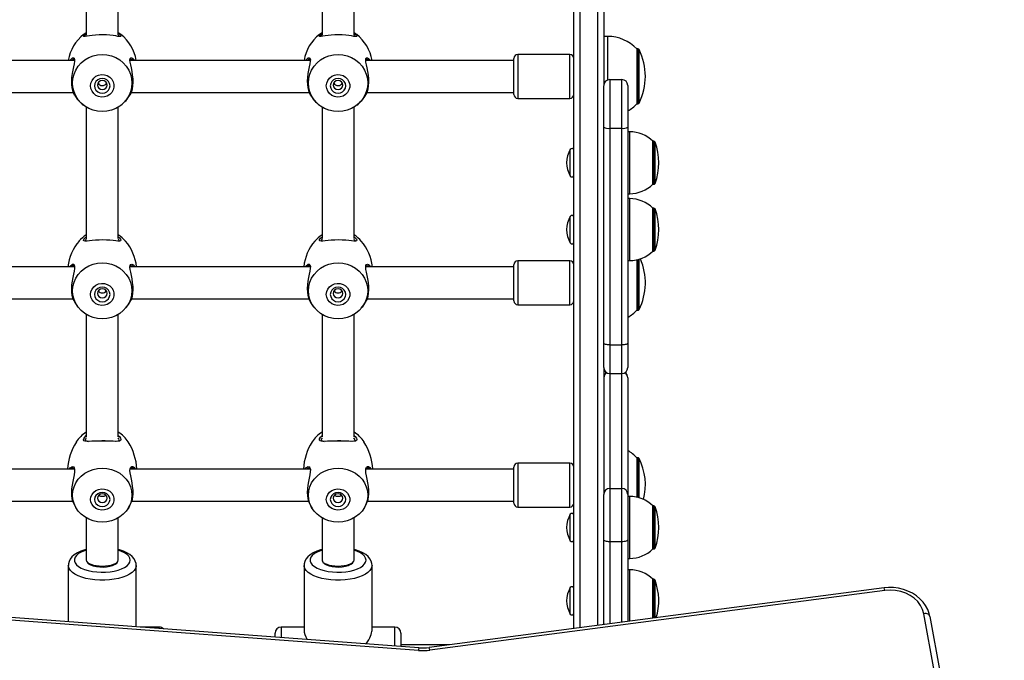
# Model space of a CAD drawing. Units: millimetres. Extents: x -3083 to 3440, y -4052 to 4330.
# Drawn here: x 1345 to 1837, y 750 to 1070 of the extents above; entities that cross this region are included whole.
import ezdxf

# ---------------------------------------------------------------- set-up
doc = ezdxf.new("R2010")
doc.units = ezdxf.units.MM

msp = doc.modelspace()

# ---------------------------------------------------------------- linework, layer by layer
at = {"color": 8, "linetype": 'Continuous', "lineweight": 25}
for p, q in [((1634.05, 767.33), (1634.05, 1946.72)), ((1625.05, 1945.59), (1625.05, 766.15)), ((1639.05, 1040.31), (1639.05, 1062.08)), ((1654.18, 1028.38), (1654.18, 1055.78)), ((1654.72, 1028.71), (1654.72, 1055.44)), ((1594.05, 1053.08), (1594.05, 1031.08)), ((1620.05, 1031.08), (1620.05, 1053.08)), ((1650.05, 996.11), (1650.05, 1014.36)), ((1620.28, 992.23), (1620.28, 1005.5)), ((1662.13, 996.95), (1662.13, 1009.61)), ((1662.7, 997.02), (1662.7, 1009.22)), ((1650.05, 983.36), (1650.05, 996.11)), ((1662.13, 988.11), (1662.13, 996.95)), ((1662.7, 988.51), (1662.7, 997.02)), ((1650.05, 962.63), (1650.05, 980.89)), ((1662.13, 963.48), (1662.13, 976.14)), ((1662.7, 963.55), (1662.7, 975.75)), ((1620.28, 958.75), (1620.28, 972.03)), ((1650.05, 949.89), (1650.05, 962.63)), ((1662.13, 954.64), (1662.13, 963.48)), ((1662.7, 955.03), (1662.7, 963.55)), ((1594.05, 949.78), (1594.05, 927.78)), ((1620.05, 927.78), (1620.05, 949.78)), ((1654.18, 925.08), (1654.18, 950.42)), ((1654.72, 925.41), (1654.72, 950.57)), ((1640.05, 907.73), (1640.05, 893.39)), ((1646.05, 893.39), (1646.05, 907.73)), ((1640.05, 893.39), (1640.05, 835.91)), ((1646.05, 835.91), (1646.05, 893.39)), ((1594.05, 848.55), (1594.05, 826.55)), ((1620.05, 826.55), (1620.05, 848.55)), ((1654.18, 831.33), (1654.18, 851.25)), ((1654.72, 831.17), (1654.72, 850.92)), ((1650.05, 813.6), (1650.05, 831.86)), ((1620.28, 809.72), (1620.28, 823)), ((1662.13, 814.45), (1662.13, 827.11)), ((1662.7, 814.52), (1662.7, 826.72)), ((1650.05, 800.86), (1650.05, 813.6)), ((1662.13, 805.61), (1662.13, 814.45)), ((1662.7, 806), (1662.7, 814.52)), ((1640.05, 809.2), (1640.05, 768.12)), ((1646.05, 768.9), (1646.05, 809.2)), ((1650.05, 776.9), (1650.05, 795.16)), ((1662.13, 777.74), (1662.13, 790.41)), ((1662.7, 777.81), (1662.7, 790.01)), ((1620.28, 773.02), (1620.28, 786.29)), ((1650.05, 769.43), (1650.05, 776.9)), ((1662.13, 771.01), (1662.13, 777.74)), ((1662.7, 771.08), (1662.7, 777.81)), ((1414.55, 765.8), (1414.55, 766.51)), ((1475.55, 766.51), (1475.55, 761.25)), ((1532.55, 764.84), (1532.55, 766.51)), ((1532.55, 757.01), (1532.55, 764.84))]:
    msp.add_line(p, q, dxfattribs=at)
at = {"color": 7, "linetype": 'Continuous', "lineweight": 25}
for p, q in [((1622.05, 765.76), (1622.05, 1945.22)), ((1378.05, 1132.16), (1378.05, 1062.86)), ((1394.05, 1062.86), (1394.05, 1132.17)), ((1496.05, 1132.16), (1496.05, 1062.86)), ((1512.05, 1062.86), (1512.05, 1132.17)), ((1637.05, 1103.48), (1637.05, 1037.48)), ((1378.05, 1062.63), (1377.65, 1062.18)), ((1496.05, 1062.63), (1495.65, 1062.18)), ((1639.05, 1062.08), (1637.05, 1062.08)), ((1654.18, 1055.78), (1653.56, 1055.78)), ((1653.75, 1028.58), (1653.75, 1055.58)), ((1372.16, 1050.08), (1281.92, 1050.08)), ((1490.16, 1050.08), (1399.92, 1050.08)), ((1592.05, 1050.08), (1517.92, 1050.08)), ((1592.05, 1033.08), (1592.05, 1051.08)), ((1620.05, 1053.08), (1594.05, 1053.08)), ((1640.05, 1040.48), (1640.05, 1016.07)), ((1640.05, 1040.48), (1646.05, 1040.48)), ((1646.05, 1016.07), (1646.05, 1040.48)), ((1637.05, 1016.73), (1637.05, 1037.37)), ((1649.05, 1037.48), (1649.05, 1016.73)), ((1282.59, 1034.08), (1371.5, 1034.08)), ((1400.59, 1034.08), (1489.5, 1034.08)), ((1518.59, 1034.08), (1592.05, 1034.08)), ((1594.05, 1031.08), (1620.05, 1031.08)), ((1378.05, 1026.73), (1378.05, 960.96)), ((1394.05, 960.96), (1394.05, 1026.73)), ((1496.05, 1026.73), (1496.05, 960.96)), ((1512.05, 960.96), (1512.05, 1026.73)), ((1653.56, 1028.38), (1654.18, 1028.38)), ((1637.05, 908.58), (1637.05, 1016.73)), ((1646.05, 1016.07), (1640.05, 1016.07)), ((1640.05, 1016.07), (1640.05, 907.73)), ((1646.05, 907.73), (1646.05, 1016.07)), ((1649.05, 1016.73), (1649.05, 908.58)), ((1650.05, 1014.36), (1649.05, 1014.36)), ((1662.13, 1009.61), (1661.55, 1009.61)), ((1661.55, 996.95), (1661.55, 1009.61)), ((1661.55, 988.11), (1661.55, 996.95)), ((1661.55, 988.11), (1662.13, 988.11)), ((1649.05, 983.36), (1650.05, 983.36)), ((1650.05, 980.89), (1649.05, 980.89)), ((1662.13, 976.14), (1661.55, 976.14)), ((1661.55, 963.48), (1661.55, 976.14)), ((1661.55, 954.64), (1661.55, 963.48)), ((1661.55, 954.64), (1662.13, 954.64)), ((1372.17, 946.78), (1281.92, 946.78)), ((1490.17, 946.78), (1399.92, 946.78)), ((1592.05, 946.78), (1517.92, 946.78)), ((1592.05, 929.78), (1592.05, 947.78)), ((1620.05, 949.78), (1594.05, 949.78)), ((1649.05, 949.89), (1650.05, 949.89)), ((1653.75, 925.28), (1653.75, 950.31)), ((1282.71, 930.78), (1371.39, 930.78)), ((1371.54, 930.38), (1371.75, 929.96)), ((1400.71, 930.78), (1489.39, 930.78)), ((1489.54, 930.38), (1489.75, 929.96)), ((1518.71, 930.78), (1592.05, 930.78)), ((1594.05, 927.78), (1620.05, 927.78)), ((1378.05, 922.94), (1378.05, 861.67)), ((1394.05, 861.67), (1394.05, 922.94)), ((1496.05, 922.94), (1496.05, 861.67)), ((1512.05, 861.67), (1512.05, 922.94)), ((1653.56, 925.08), (1654.18, 925.08)), ((1637.05, 896.39), (1637.05, 908.58)), ((1640.05, 907.73), (1646.05, 907.73)), ((1649.05, 908.58), (1649.05, 896.39)), ((1637.05, 896.39), (1637.05, 832.92)), ((1640.05, 893.39), (1646.05, 893.39)), ((1649.05, 891.27), (1649.05, 891.19)), ((1649.05, 891.19), (1649.05, 832.92)), ((1620.05, 848.55), (1594.05, 848.55)), ((1654.18, 851.25), (1653.56, 851.25)), ((1653.75, 831.43), (1653.75, 851.05)), ((1372.13, 845.55), (1282, 845.55)), ((1490.13, 845.55), (1400, 845.55)), ((1592.05, 845.55), (1518, 845.55)), ((1592.05, 828.55), (1592.05, 846.55)), ((1637.05, 810.22), (1637.05, 832.9)), ((1640.05, 835.91), (1640.05, 809.2)), ((1640.05, 835.91), (1646.05, 835.91)), ((1646.05, 809.2), (1646.05, 835.91)), ((1649.05, 832.92), (1649.05, 810.22)), ((1282.86, 829.55), (1371.23, 829.55)), ((1400.86, 829.55), (1489.23, 829.55)), ((1518.86, 829.55), (1592.05, 829.55)), ((1650.05, 831.86), (1649.05, 831.86)), ((1594.05, 826.55), (1620.05, 826.55)), ((1662.13, 827.11), (1661.55, 827.11)), ((1661.55, 814.45), (1661.55, 827.11)), ((1378.05, 821.15), (1378.05, 800.09)), ((1394.05, 800.09), (1394.05, 821.15)), ((1496.05, 821.15), (1496.05, 800.09)), ((1512.05, 800.09), (1512.05, 821.15)), ((1661.55, 805.61), (1661.55, 814.45)), ((1637.05, 767.72), (1637.05, 810.22)), ((1646.05, 809.2), (1640.05, 809.2)), ((1649.05, 810.22), (1649.05, 769.29)), ((1661.55, 805.61), (1662.13, 805.61)), ((1649.05, 800.86), (1650.05, 800.86)), ((1369.05, 797.32), (1369.05, 769.19)), ((1403.05, 766.65), (1403.05, 797.32)), ((1487.05, 797.32), (1487.05, 764.84)), ((1521.05, 764.84), (1521.05, 797.32)), ((1650.05, 795.16), (1649.05, 795.16)), ((1544.5, 756.12), (1109.5, 788.51)), ((1662.13, 790.41), (1661.55, 790.41)), ((1661.55, 777.74), (1661.55, 790.41)), ((1544.28, 754.85), (1109.27, 787.24)), ((1777.32, 786.11), (1549.61, 756.26)), ((1777.71, 784.85), (1550, 755.01)), ((1661.55, 770.93), (1661.55, 777.74)), ((1800.17, 771.87), (1800.15, 772.05)), ((1414.55, 766.51), (1404.97, 766.51)), ((1487.05, 766.51), (1475.55, 766.51)), ((1532.55, 766.51), (1521.05, 766.51)), ((1472.55, 761.48), (1472.55, 763.51)), ((1535.55, 763.51), (1535.55, 762.14)), ((1535.55, 762.14), (1535.55, 756.79)), ((1559.67, 757.58), (1535.55, 757.58))]:
    msp.add_line(p, q, dxfattribs=at)
at = {"color": 7, "linetype": 'Continuous', "lineweight": 25, "flags": 128}
for points in [[(1376.69, 1063.1), (1377.31, 1063.55), (1378.05, 1064.04)], [(1378.44, 1062.15), (1377.55, 1062), (1376.95, 1061.96), (1376.69, 1062.09), (1376.79, 1062.42), (1377.25, 1062.94), (1378.05, 1063.57)], [(1394.05, 1063.56), (1394.65, 1063.11), (1395.21, 1062.55), (1395.42, 1062.16), (1395.25, 1061.98), (1394.74, 1061.98), (1393.92, 1062.1), (1392.82, 1062.3), (1391.47, 1062.52), (1389.91, 1062.72), (1388.16, 1062.87), (1386.31, 1062.94), (1384.44, 1062.9), (1382.65, 1062.77), (1381.02, 1062.58), (1379.61, 1062.36), (1378.44, 1062.15), (1378.44, 1062.15)], [(1394.05, 1064.04), (1394.78, 1063.55), (1395.4, 1063.1)], [(1394.54, 1061.95), (1394.55, 1061.95), (1394.36, 1062.3), (1394.05, 1062.61)], [(1494.69, 1063.1), (1495.31, 1063.55), (1496.05, 1064.04)], [(1496.44, 1062.15), (1495.55, 1062), (1494.95, 1061.96), (1494.69, 1062.09), (1494.79, 1062.42), (1495.25, 1062.94), (1496.05, 1063.57)], [(1512.05, 1063.56), (1512.65, 1063.11), (1513.21, 1062.55), (1513.42, 1062.16), (1513.25, 1061.98), (1512.74, 1061.98), (1511.92, 1062.1), (1510.82, 1062.3), (1509.47, 1062.52), (1507.91, 1062.72), (1506.16, 1062.87), (1504.31, 1062.94), (1502.44, 1062.9), (1500.65, 1062.77), (1499.02, 1062.58), (1497.61, 1062.36), (1496.44, 1062.15), (1496.44, 1062.15)], [(1512.05, 1064.04), (1512.78, 1063.55), (1513.4, 1063.1)], [(1512.54, 1061.95), (1512.55, 1061.95), (1512.36, 1062.3), (1512.05, 1062.61)], [(1369.9, 1050.08), (1369.92, 1050.12), (1371.1, 1051.31), (1371.62, 1051.42), (1371.99, 1051.17), (1372.18, 1050.57), (1372.15, 1049.62), (1371.94, 1048.38), (1371.62, 1046.89), (1371.26, 1045.23), (1370.94, 1043.43), (1370.71, 1041.58), (1370.62, 1039.73), (1370.68, 1037.97), (1370.88, 1036.38), (1371.18, 1035.03), (1371.54, 1033.96), (1371.54, 1033.96)], [(1372.17, 1050.36), (1371.83, 1050.57), (1371.32, 1050.48), (1370.94, 1050.25), (1370.75, 1050.08)], [(1371.19, 1038.77), (1371.37, 1041), (1371.91, 1043.18), (1372.81, 1045.25), (1374.02, 1047.17), (1375.54, 1048.87), (1377.31, 1050.33), (1379.3, 1051.5), (1381.46, 1052.36), (1383.72, 1052.88), (1386.05, 1053.06), (1388.37, 1052.88), (1390.64, 1052.36), (1392.8, 1051.5), (1394.78, 1050.33), (1396.56, 1048.87), (1398.07, 1047.17), (1399.29, 1045.25), (1400.18, 1043.18), (1400.73, 1041), (1400.91, 1038.77), (1400.73, 1036.53), (1400.18, 1034.35), (1399.29, 1032.28), (1398.07, 1030.37), (1396.56, 1028.67), (1394.78, 1027.21), (1392.8, 1026.04), (1390.64, 1025.18), (1388.37, 1024.66), (1386.05, 1024.48), (1383.72, 1024.66), (1381.46, 1025.18), (1379.3, 1026.04), (1377.31, 1027.21), (1375.54, 1028.67), (1374.02, 1030.37), (1372.81, 1032.28), (1371.91, 1034.35), (1371.37, 1036.53), (1371.19, 1038.77)], [(1400.43, 1033.65), (1400.79, 1034.61), (1401.12, 1035.87), (1401.36, 1037.37), (1401.48, 1039.07), (1401.44, 1040.89), (1401.25, 1042.76), (1400.96, 1044.58), (1400.61, 1046.29), (1400.27, 1047.85), (1400.01, 1049.18), (1399.91, 1050.25), (1400.01, 1050.99), (1400.32, 1051.37), (1400.79, 1051.39), (1401.36, 1051.08), (1401.96, 1050.43), (1402.18, 1050.08)], [(1401.33, 1050.08), (1401.13, 1050.27), (1400.57, 1050.55), (1400.1, 1050.52), (1399.91, 1050.3)], [(1487.9, 1050.08), (1487.92, 1050.12), (1489.1, 1051.31), (1489.62, 1051.42), (1489.99, 1051.17), (1490.18, 1050.57), (1490.15, 1049.62), (1489.94, 1048.38), (1489.62, 1046.89), (1489.26, 1045.23), (1488.94, 1043.43), (1488.71, 1041.58), (1488.62, 1039.73), (1488.68, 1037.97), (1488.88, 1036.38), (1489.18, 1035.03), (1489.54, 1033.96), (1489.54, 1033.96)], [(1490.17, 1050.36), (1489.83, 1050.57), (1489.32, 1050.48), (1488.94, 1050.25), (1488.75, 1050.08)], [(1489.19, 1038.77), (1489.37, 1041), (1489.91, 1043.18), (1490.81, 1045.25), (1492.02, 1047.17), (1493.54, 1048.87), (1495.31, 1050.33), (1497.3, 1051.5), (1499.46, 1052.36), (1501.72, 1052.88), (1504.05, 1053.06), (1506.37, 1052.88), (1508.64, 1052.36), (1510.8, 1051.5), (1512.78, 1050.33), (1514.56, 1048.87), (1516.07, 1047.17), (1517.29, 1045.25), (1518.18, 1043.18), (1518.73, 1041), (1518.91, 1038.77), (1518.73, 1036.53), (1518.18, 1034.35), (1517.29, 1032.28), (1516.07, 1030.37), (1514.56, 1028.67), (1512.78, 1027.21), (1510.8, 1026.04), (1508.64, 1025.18), (1506.37, 1024.66), (1504.05, 1024.48), (1501.72, 1024.66), (1499.46, 1025.18), (1497.3, 1026.04), (1495.31, 1027.21), (1493.54, 1028.67), (1492.02, 1030.37), (1490.81, 1032.28), (1489.91, 1034.35), (1489.37, 1036.53), (1489.19, 1038.77)], [(1518.43, 1033.65), (1518.79, 1034.61), (1519.12, 1035.87), (1519.36, 1037.37), (1519.48, 1039.07), (1519.44, 1040.89), (1519.25, 1042.76), (1518.96, 1044.58), (1518.61, 1046.29), (1518.27, 1047.85), (1518.01, 1049.18), (1517.91, 1050.25), (1518.01, 1050.99), (1518.32, 1051.37), (1518.79, 1051.39), (1519.36, 1051.08), (1519.96, 1050.43), (1520.18, 1050.08)], [(1519.33, 1050.08), (1519.13, 1050.27), (1518.57, 1050.55), (1518.1, 1050.52), (1517.91, 1050.3)], [(1380.18, 1037.34), (1380.37, 1038.74), (1380.91, 1040.06), (1381.77, 1041.2), (1382.91, 1042.1), (1384.24, 1042.7), (1385.68, 1042.97), (1387.15, 1042.88), (1388.55, 1042.44), (1389.79, 1041.69), (1390.79, 1040.66), (1391.5, 1039.42), (1391.87, 1038.05), (1391.87, 1036.63), (1391.5, 1035.27), (1390.79, 1034.03), (1389.79, 1033), (1388.55, 1032.24), (1387.15, 1031.8), (1385.68, 1031.71), (1384.24, 1031.98), (1382.91, 1032.58), (1381.77, 1033.48), (1380.91, 1034.62), (1380.37, 1035.94), (1380.18, 1037.34)], [(1389.93, 1037.34), (1389.74, 1038.49), (1389.19, 1039.53), (1388.33, 1040.36), (1387.25, 1040.89), (1386.05, 1041.07), (1384.85, 1040.89), (1383.77, 1040.36), (1382.91, 1039.53), (1382.36, 1038.49), (1382.17, 1037.34), (1382.36, 1036.19), (1382.91, 1035.15), (1383.77, 1034.32), (1384.85, 1033.79), (1386.05, 1033.61), (1387.25, 1033.79), (1388.33, 1034.32), (1389.19, 1035.15), (1389.74, 1036.19), (1389.93, 1037.34)], [(1386.05, 1035.44), (1386.97, 1035.62), (1387.75, 1036.12), (1388.27, 1036.87), (1388.45, 1037.75), (1388.27, 1038.63), (1387.75, 1039.38), (1386.97, 1039.88), (1386.05, 1040.06), (1385.13, 1039.88), (1384.35, 1039.38), (1383.83, 1038.63), (1383.65, 1037.75), (1383.83, 1036.87), (1384.35, 1036.12), (1385.13, 1035.62), (1386.05, 1035.44)], [(1498.18, 1037.34), (1498.37, 1038.74), (1498.91, 1040.06), (1499.77, 1041.2), (1500.91, 1042.1), (1502.24, 1042.7), (1503.68, 1042.97), (1505.15, 1042.88), (1506.55, 1042.44), (1507.79, 1041.69), (1508.79, 1040.66), (1509.5, 1039.42), (1509.87, 1038.05), (1509.87, 1036.63), (1509.5, 1035.27), (1508.79, 1034.03), (1507.79, 1033), (1506.55, 1032.24), (1505.15, 1031.8), (1503.68, 1031.71), (1502.24, 1031.98), (1500.91, 1032.58), (1499.77, 1033.48), (1498.91, 1034.62), (1498.37, 1035.94), (1498.18, 1037.34)], [(1507.93, 1037.34), (1507.74, 1038.49), (1507.19, 1039.53), (1506.33, 1040.36), (1505.25, 1040.89), (1504.05, 1041.07), (1502.85, 1040.89), (1501.77, 1040.36), (1500.91, 1039.53), (1500.36, 1038.49), (1500.17, 1037.34), (1500.36, 1036.19), (1500.91, 1035.15), (1501.77, 1034.32), (1502.85, 1033.79), (1504.05, 1033.61), (1505.25, 1033.79), (1506.33, 1034.32), (1507.19, 1035.15), (1507.74, 1036.19), (1507.93, 1037.34)], [(1504.05, 1035.44), (1504.97, 1035.62), (1505.75, 1036.12), (1506.27, 1036.87), (1506.45, 1037.75), (1506.27, 1038.63), (1505.75, 1039.38), (1504.97, 1039.88), (1504.05, 1040.06), (1503.13, 1039.88), (1502.35, 1039.38), (1501.83, 1038.63), (1501.65, 1037.75), (1501.83, 1036.87), (1502.35, 1036.12), (1503.13, 1035.62), (1504.05, 1035.44)], [(1371.54, 1033.96), (1371.87, 1033.2), (1372.05, 1032.89)], [(1400.05, 1032.9), (1400.12, 1033.01), (1400.43, 1033.65)], [(1489.54, 1033.96), (1489.87, 1033.2), (1490.05, 1032.89)], [(1518.05, 1032.9), (1518.12, 1033.01), (1518.43, 1033.65)], [(1378.44, 959.69), (1377.55, 959.65), (1376.95, 959.73), (1376.69, 959.97), (1376.79, 960.42), (1377.25, 961.04), (1378.05, 961.78)], [(1394.05, 961.76), (1394.65, 961.24), (1395.21, 960.58), (1395.42, 960.08), (1395.25, 959.78), (1394.74, 959.66), (1393.92, 959.67), (1392.82, 959.77), (1391.47, 959.91), (1389.91, 960.05), (1388.16, 960.16), (1386.31, 960.2), (1384.44, 960.18), (1382.65, 960.09), (1381.02, 959.95), (1379.61, 959.81), (1378.44, 959.69), (1378.44, 959.69)], [(1496.44, 959.69), (1495.55, 959.65), (1494.95, 959.73), (1494.69, 959.97), (1494.79, 960.42), (1495.25, 961.04), (1496.05, 961.78)], [(1512.05, 961.76), (1512.65, 961.24), (1513.21, 960.58), (1513.42, 960.08), (1513.25, 959.78), (1512.74, 959.66), (1511.92, 959.67), (1510.82, 959.77), (1509.47, 959.91), (1507.91, 960.05), (1506.16, 960.16), (1504.31, 960.2), (1502.44, 960.18), (1500.65, 960.09), (1499.02, 959.95), (1497.61, 959.81), (1496.44, 959.69), (1496.44, 959.69)], [(1378.05, 960.72), (1377.65, 960.17), (1377.58, 959.87)], [(1394.54, 959.86), (1394.55, 959.87), (1394.36, 960.32), (1394.05, 960.69)], [(1496.05, 960.72), (1495.65, 960.17), (1495.58, 959.87)], [(1512.54, 959.86), (1512.55, 959.87), (1512.36, 960.32), (1512.05, 960.69)], [(1369.73, 946.78), (1369.92, 947.11), (1371.1, 948.09), (1371.62, 948.08), (1371.99, 947.72), (1372.18, 947), (1372.15, 945.95), (1371.94, 944.62), (1371.62, 943.07), (1371.26, 941.36), (1370.94, 939.54), (1370.71, 937.69), (1370.62, 935.86), (1370.68, 934.14), (1370.88, 932.62), (1371.18, 931.35), (1371.54, 930.38), (1371.54, 930.38)], [(1372.17, 946.92), (1371.83, 947.23), (1371.32, 947.25), (1370.94, 947.09), (1370.54, 946.79), (1370.53, 946.78)], [(1371.19, 934.73), (1371.37, 936.92), (1371.91, 939.06), (1372.81, 941.08), (1374.02, 942.96), (1375.54, 944.63), (1377.31, 946.05), (1379.3, 947.2), (1381.46, 948.04), (1383.72, 948.55), (1386.05, 948.72), (1388.37, 948.55), (1390.64, 948.04), (1392.8, 947.2), (1394.78, 946.05), (1396.56, 944.63), (1398.07, 942.96), (1399.29, 941.08), (1400.18, 939.06), (1400.73, 936.92), (1400.91, 934.73), (1400.73, 932.54), (1400.18, 930.41), (1399.29, 928.38), (1398.07, 926.51), (1396.56, 924.84), (1394.78, 923.41), (1392.8, 922.27), (1390.64, 921.43), (1388.37, 920.91), (1386.05, 920.74), (1383.72, 920.91), (1381.46, 921.43), (1379.3, 922.27), (1377.31, 923.41), (1375.54, 924.84), (1374.02, 926.51), (1372.81, 928.38), (1371.91, 930.41), (1371.37, 932.54), (1371.19, 934.73)], [(1400.34, 929.96), (1400.43, 930.11), (1400.79, 930.97), (1401.12, 932.14), (1401.36, 933.56), (1401.48, 935.21), (1401.44, 937), (1401.25, 938.86), (1400.96, 940.7), (1400.61, 942.45), (1400.27, 944.06), (1400.01, 945.47), (1399.91, 946.64), (1400.01, 947.48), (1400.32, 947.98), (1400.79, 948.12), (1401.36, 947.92), (1401.96, 947.38), (1402.37, 946.78)], [(1401.53, 946.78), (1401.13, 947.1), (1400.57, 947.28), (1400.1, 947.14), (1399.94, 946.89)], [(1487.73, 946.78), (1487.92, 947.11), (1489.1, 948.09), (1489.62, 948.08), (1489.99, 947.72), (1490.18, 947), (1490.15, 945.95), (1489.94, 944.62), (1489.62, 943.07), (1489.26, 941.36), (1488.94, 939.54), (1488.71, 937.69), (1488.62, 935.86), (1488.68, 934.14), (1488.88, 932.62), (1489.18, 931.35), (1489.54, 930.38), (1489.54, 930.38)], [(1490.17, 946.92), (1489.83, 947.23), (1489.32, 947.25), (1488.94, 947.09), (1488.54, 946.79), (1488.53, 946.78)], [(1489.19, 934.73), (1489.37, 936.92), (1489.91, 939.06), (1490.81, 941.08), (1492.02, 942.96), (1493.54, 944.63), (1495.31, 946.05), (1497.3, 947.2), (1499.46, 948.04), (1501.72, 948.55), (1504.05, 948.72), (1506.37, 948.55), (1508.64, 948.04), (1510.8, 947.2), (1512.78, 946.05), (1514.56, 944.63), (1516.07, 942.96), (1517.29, 941.08), (1518.18, 939.06), (1518.73, 936.92), (1518.91, 934.73), (1518.73, 932.54), (1518.18, 930.41), (1517.29, 928.38), (1516.07, 926.51), (1514.56, 924.84), (1512.78, 923.41), (1510.8, 922.27), (1508.64, 921.43), (1506.37, 920.91), (1504.05, 920.74), (1501.72, 920.91), (1499.46, 921.43), (1497.3, 922.27), (1495.31, 923.41), (1493.54, 924.84), (1492.02, 926.51), (1490.81, 928.38), (1489.91, 930.41), (1489.37, 932.54), (1489.19, 934.73)], [(1518.34, 929.96), (1518.43, 930.11), (1518.79, 930.97), (1519.12, 932.14), (1519.36, 933.56), (1519.48, 935.21), (1519.44, 937), (1519.25, 938.86), (1518.96, 940.7), (1518.61, 942.45), (1518.27, 944.06), (1518.01, 945.47), (1517.91, 946.64), (1518.01, 947.48), (1518.32, 947.98), (1518.79, 948.12), (1519.36, 947.92), (1519.96, 947.38), (1520.37, 946.78)], [(1519.53, 946.78), (1519.13, 947.1), (1518.57, 947.28), (1518.1, 947.14), (1517.94, 946.89)], [(1380.18, 932.99), (1380.37, 934.36), (1380.91, 935.65), (1381.77, 936.77), (1382.91, 937.65), (1384.24, 938.24), (1385.68, 938.5), (1387.15, 938.41), (1388.55, 937.98), (1389.79, 937.24), (1390.79, 936.23), (1391.5, 935.02), (1391.87, 933.68), (1391.87, 932.29), (1391.5, 930.95), (1390.79, 929.74), (1389.79, 928.73), (1388.55, 927.99), (1387.15, 927.56), (1385.68, 927.47), (1384.24, 927.73), (1382.91, 928.32), (1381.77, 929.2), (1380.91, 930.32), (1380.37, 931.61), (1380.18, 932.99)], [(1389.93, 932.99), (1389.74, 934.11), (1389.19, 935.13), (1388.33, 935.94), (1387.25, 936.46), (1386.05, 936.64), (1384.85, 936.46), (1383.77, 935.94), (1382.91, 935.13), (1382.36, 934.11), (1382.17, 932.99), (1382.36, 931.86), (1382.91, 930.84), (1383.77, 930.03), (1384.85, 929.51), (1386.05, 929.33), (1387.25, 929.51), (1388.33, 930.03), (1389.19, 930.84), (1389.74, 931.86), (1389.93, 932.99)], [(1498.18, 932.99), (1498.37, 934.36), (1498.91, 935.65), (1499.77, 936.77), (1500.91, 937.65), (1502.24, 938.24), (1503.68, 938.5), (1505.15, 938.41), (1506.55, 937.98), (1507.79, 937.24), (1508.79, 936.23), (1509.5, 935.02), (1509.87, 933.68), (1509.87, 932.29), (1509.5, 930.95), (1508.79, 929.74), (1507.79, 928.73), (1506.55, 927.99), (1505.15, 927.56), (1503.68, 927.47), (1502.24, 927.73), (1500.91, 928.32), (1499.77, 929.2), (1498.91, 930.32), (1498.37, 931.61), (1498.18, 932.99)], [(1507.93, 932.99), (1507.74, 934.11), (1507.19, 935.13), (1506.33, 935.94), (1505.25, 936.46), (1504.05, 936.64), (1502.85, 936.46), (1501.77, 935.94), (1500.91, 935.13), (1500.36, 934.11), (1500.17, 932.99), (1500.36, 931.86), (1500.91, 930.84), (1501.77, 930.03), (1502.85, 929.51), (1504.05, 929.33), (1505.25, 929.51), (1506.33, 930.03), (1507.19, 930.84), (1507.74, 931.86), (1507.93, 932.99)], [(1386.05, 931.23), (1386.97, 931.4), (1387.75, 931.89), (1388.27, 932.62), (1388.45, 933.48), (1388.27, 934.35), (1387.75, 935.08), (1386.97, 935.57), (1386.05, 935.74), (1385.13, 935.57), (1384.35, 935.08), (1383.83, 934.35), (1383.65, 933.48), (1383.83, 932.62), (1384.35, 931.89), (1385.13, 931.4), (1386.05, 931.23)], [(1504.05, 931.23), (1504.97, 931.4), (1505.75, 931.89), (1506.27, 932.62), (1506.45, 933.48), (1506.27, 934.35), (1505.75, 935.08), (1504.97, 935.57), (1504.05, 935.74), (1503.13, 935.57), (1502.35, 935.08), (1501.83, 934.35), (1501.65, 933.48), (1501.83, 932.62), (1502.35, 931.89), (1503.13, 931.4), (1504.05, 931.23)], [(1397.67, 926.03), (1399.03, 927.8), (1400.34, 929.96)], [(1515.67, 926.03), (1517.03, 927.8), (1518.34, 929.96)], [(1640.05, 907.73), (1639.46, 907.75), (1638.9, 907.8), (1638.38, 907.87), (1637.93, 907.98), (1637.55, 908.11), (1637.28, 908.26), (1637.11, 908.41), (1637.05, 908.58)], [(1649.05, 908.58), (1648.99, 908.41), (1648.82, 908.26), (1648.54, 908.11), (1648.17, 907.98), (1647.72, 907.87), (1647.2, 907.8), (1646.63, 907.75), (1646.05, 907.73)], [(1378.44, 859.46), (1377.55, 859.56), (1376.95, 859.79), (1376.69, 860.2), (1376.79, 860.79), (1377.25, 861.57), (1378.05, 862.43)], [(1394.05, 862.4), (1394.65, 861.81), (1395.21, 861), (1395.42, 860.35), (1395.25, 859.89), (1394.74, 859.61), (1393.92, 859.48), (1392.82, 859.45), (1391.47, 859.47), (1389.91, 859.53), (1388.16, 859.57), (1386.31, 859.6), (1384.44, 859.58), (1382.65, 859.54), (1381.02, 859.49), (1379.61, 859.45), (1378.44, 859.46), (1378.44, 859.46)], [(1496.44, 859.46), (1495.55, 859.56), (1494.95, 859.79), (1494.69, 860.2), (1494.79, 860.79), (1495.25, 861.57), (1496.05, 862.43)], [(1512.05, 862.4), (1512.65, 861.81), (1513.21, 861), (1513.42, 860.35), (1513.25, 859.89), (1512.74, 859.61), (1511.92, 859.48), (1510.82, 859.45), (1509.47, 859.47), (1507.91, 859.53), (1506.16, 859.57), (1504.31, 859.6), (1502.44, 859.58), (1500.65, 859.54), (1499.02, 859.49), (1497.61, 859.45), (1496.44, 859.46), (1496.44, 859.46)], [(1378.05, 861.22), (1377.65, 860.55), (1377.56, 860.01), (1377.79, 859.66), (1379.15, 859.43)], [(1393.34, 859.47), (1394.4, 859.74), (1394.55, 860.14), (1394.36, 860.73), (1393.99, 861.27)], [(1496.05, 861.22), (1495.65, 860.55), (1495.56, 860.01), (1495.79, 859.66), (1497.15, 859.43)], [(1511.34, 859.47), (1512.4, 859.74), (1512.55, 860.14), (1512.36, 860.73), (1511.99, 861.27)], [(1369.49, 845.55), (1369.92, 846.21), (1371.1, 846.88), (1371.62, 846.72), (1371.99, 846.21), (1372.18, 845.34), (1372.15, 844.17), (1371.94, 842.72), (1371.62, 841.09), (1371.26, 839.34), (1370.94, 837.49), (1370.71, 835.65), (1370.62, 833.87), (1370.68, 832.23), (1370.88, 830.81), (1371.18, 829.66), (1371.41, 829.13)], [(1372.15, 845.49), (1371.83, 845.89), (1371.32, 846.05), (1370.94, 845.98), (1370.54, 845.78), (1370.27, 845.55)], [(1371.19, 832.53), (1371.37, 834.64), (1371.91, 836.7), (1372.81, 838.65), (1374.02, 840.46), (1375.54, 842.07), (1377.31, 843.45), (1379.3, 844.55), (1381.46, 845.36), (1383.72, 845.86), (1386.05, 846.02), (1388.37, 845.86), (1390.64, 845.36), (1392.8, 844.55), (1394.78, 843.45), (1396.56, 842.07), (1398.07, 840.46), (1399.29, 838.65), (1400.18, 836.7), (1400.73, 834.64), (1400.91, 832.53), (1400.73, 830.42), (1400.18, 828.36), (1399.29, 826.4), (1398.07, 824.59), (1396.56, 822.98), (1394.78, 821.61), (1392.8, 820.5), (1390.64, 819.69), (1388.37, 819.2), (1386.05, 819.03), (1383.72, 819.2), (1381.46, 819.69), (1379.3, 820.5), (1377.31, 821.61), (1375.54, 822.98), (1374.02, 824.59), (1372.81, 826.4), (1371.91, 828.36), (1371.37, 830.42), (1371.19, 832.53)], [(1400.69, 829.13), (1400.79, 829.32), (1401.12, 830.36), (1401.36, 831.68), (1401.48, 833.25), (1401.44, 834.98), (1401.25, 836.81), (1400.96, 838.66), (1400.61, 840.45), (1400.27, 842.14), (1400.01, 843.64), (1399.91, 844.93), (1400.01, 845.92), (1400.32, 846.57), (1400.79, 846.86), (1401.36, 846.81), (1401.96, 846.43), (1402.53, 845.72), (1402.61, 845.55)], [(1401.82, 845.55), (1401.73, 845.65), (1401.13, 845.99), (1400.57, 846.03), (1400.1, 845.75), (1399.96, 845.47)], [(1487.49, 845.55), (1487.92, 846.21), (1489.1, 846.88), (1489.62, 846.72), (1489.99, 846.21), (1490.18, 845.34), (1490.15, 844.17), (1489.94, 842.72), (1489.62, 841.09), (1489.26, 839.34), (1488.94, 837.49), (1488.71, 835.65), (1488.62, 833.87), (1488.68, 832.23), (1488.88, 830.81), (1489.18, 829.66), (1489.41, 829.13)], [(1490.15, 845.49), (1489.83, 845.89), (1489.32, 846.05), (1488.94, 845.98), (1488.54, 845.78), (1488.27, 845.55)], [(1489.19, 832.53), (1489.37, 834.64), (1489.91, 836.7), (1490.81, 838.65), (1492.02, 840.46), (1493.54, 842.07), (1495.31, 843.45), (1497.3, 844.55), (1499.46, 845.36), (1501.72, 845.86), (1504.05, 846.02), (1506.37, 845.86), (1508.64, 845.36), (1510.8, 844.55), (1512.78, 843.45), (1514.56, 842.07), (1516.07, 840.46), (1517.29, 838.65), (1518.18, 836.7), (1518.73, 834.64), (1518.91, 832.53), (1518.73, 830.42), (1518.18, 828.36), (1517.29, 826.4), (1516.07, 824.59), (1514.56, 822.98), (1512.78, 821.61), (1510.8, 820.5), (1508.64, 819.69), (1506.37, 819.2), (1504.05, 819.03), (1501.72, 819.2), (1499.46, 819.69), (1497.3, 820.5), (1495.31, 821.61), (1493.54, 822.98), (1492.02, 824.59), (1490.81, 826.4), (1489.91, 828.36), (1489.37, 830.42), (1489.19, 832.53)], [(1518.69, 829.13), (1518.79, 829.32), (1519.12, 830.36), (1519.36, 831.68), (1519.48, 833.25), (1519.44, 834.98), (1519.25, 836.81), (1518.96, 838.66), (1518.61, 840.45), (1518.27, 842.14), (1518.01, 843.64), (1517.91, 844.93), (1518.01, 845.92), (1518.32, 846.57), (1518.79, 846.86), (1519.36, 846.81), (1519.96, 846.43), (1520.53, 845.72), (1520.61, 845.55)], [(1519.82, 845.55), (1519.73, 845.65), (1519.13, 845.99), (1518.57, 846.03), (1518.1, 845.75), (1517.96, 845.47)], [(1380.18, 830.36), (1380.37, 831.68), (1380.91, 832.92), (1381.77, 834.01), (1382.91, 834.86), (1384.24, 835.43), (1385.68, 835.68), (1387.15, 835.59), (1388.55, 835.18), (1389.79, 834.46), (1390.79, 833.49), (1391.5, 832.32), (1391.87, 831.03), (1391.87, 829.69), (1391.5, 828.4), (1390.79, 827.23), (1389.79, 826.25), (1388.55, 825.54), (1387.15, 825.12), (1385.68, 825.04), (1384.24, 825.29), (1382.91, 825.86), (1381.77, 826.71), (1380.91, 827.79), (1380.37, 829.03), (1380.18, 830.36)], [(1389.93, 830.36), (1389.74, 831.45), (1389.19, 832.43), (1388.33, 833.21), (1387.25, 833.71), (1386.05, 833.88), (1384.85, 833.71), (1383.77, 833.21), (1382.91, 832.43), (1382.36, 831.45), (1382.17, 830.36), (1382.36, 829.27), (1382.91, 828.29), (1383.77, 827.51), (1384.85, 827.01), (1386.05, 826.83), (1387.25, 827.01), (1388.33, 827.51), (1389.19, 828.29), (1389.74, 829.27), (1389.93, 830.36)], [(1386.05, 828.8), (1386.97, 828.96), (1387.75, 829.44), (1388.27, 830.14), (1388.45, 830.98), (1388.27, 831.81), (1387.75, 832.52), (1386.97, 832.99), (1386.05, 833.16), (1385.13, 832.99), (1384.35, 832.52), (1383.83, 831.81), (1383.65, 830.98), (1383.83, 830.14), (1384.35, 829.44), (1385.13, 828.96), (1386.05, 828.8)], [(1498.18, 830.36), (1498.37, 831.68), (1498.91, 832.92), (1499.77, 834.01), (1500.91, 834.86), (1502.24, 835.43), (1503.68, 835.68), (1505.15, 835.59), (1506.55, 835.18), (1507.79, 834.46), (1508.79, 833.49), (1509.5, 832.32), (1509.87, 831.03), (1509.87, 829.69), (1509.5, 828.4), (1508.79, 827.23), (1507.79, 826.25), (1506.55, 825.54), (1505.15, 825.12), (1503.68, 825.04), (1502.24, 825.29), (1500.91, 825.86), (1499.77, 826.71), (1498.91, 827.79), (1498.37, 829.03), (1498.18, 830.36)], [(1507.93, 830.36), (1507.74, 831.45), (1507.19, 832.43), (1506.33, 833.21), (1505.25, 833.71), (1504.05, 833.88), (1502.85, 833.71), (1501.77, 833.21), (1500.91, 832.43), (1500.36, 831.45), (1500.17, 830.36), (1500.36, 829.27), (1500.91, 828.29), (1501.77, 827.51), (1502.85, 827.01), (1504.05, 826.83), (1505.25, 827.01), (1506.33, 827.51), (1507.19, 828.29), (1507.74, 829.27), (1507.93, 830.36)], [(1504.05, 828.8), (1504.97, 828.96), (1505.75, 829.44), (1506.27, 830.14), (1506.45, 830.98), (1506.27, 831.81), (1505.75, 832.52), (1504.97, 832.99), (1504.05, 833.16), (1503.13, 832.99), (1502.35, 832.52), (1501.83, 831.81), (1501.65, 830.98), (1501.83, 830.14), (1502.35, 829.44), (1503.13, 828.96), (1504.05, 828.8)], [(1371.4, 829.12), (1372.65, 826.65), (1373.06, 826.02)], [(1399.04, 826.02), (1399.91, 827.5), (1400.66, 829.14)], [(1489.4, 829.12), (1490.65, 826.65), (1491.06, 826.02)], [(1517.04, 826.02), (1517.91, 827.5), (1518.66, 829.14)], [(1640.05, 809.2), (1639.46, 809.22), (1638.9, 809.28), (1638.38, 809.37), (1637.93, 809.5), (1637.55, 809.65), (1637.28, 809.83), (1637.11, 810.02), (1637.05, 810.22)], [(1649.05, 810.22), (1648.99, 810.02), (1648.82, 809.83), (1648.54, 809.65), (1648.17, 809.5), (1647.72, 809.37), (1647.2, 809.28), (1646.63, 809.22), (1646.05, 809.2)], [(1378.05, 805.37), (1377.26, 805.17), (1375.35, 804.51), (1373.61, 803.69), (1372.05, 802.68), (1370.88, 801.63), (1370, 800.51), (1369.42, 799.33), (1369.1, 798.09), (1369.09, 797.29)], [(1403.05, 797.32), (1402.96, 798.33), (1402.58, 799.58), (1401.94, 800.74), (1401.05, 801.8), (1399.88, 802.8), (1398.41, 803.73), (1396.67, 804.54), (1394.73, 805.2), (1394.05, 805.37)], [(1496.05, 805.37), (1495.26, 805.17), (1493.35, 804.51), (1491.61, 803.69), (1490.05, 802.68), (1488.88, 801.63), (1488, 800.51), (1487.42, 799.33), (1487.1, 798.09), (1487.09, 797.29)], [(1521.05, 797.32), (1520.96, 798.33), (1520.58, 799.58), (1519.94, 800.74), (1519.05, 801.8), (1517.88, 802.8), (1516.41, 803.73), (1514.67, 804.54), (1512.73, 805.2), (1512.05, 805.37)], [(1378.05, 800.02), (1378.1, 799.65), (1378.47, 798.92), (1379.19, 798.24), (1380.24, 797.65), (1381.56, 797.16), (1383.09, 796.81), (1384.75, 796.61), (1386.48, 796.57), (1388.19, 796.7), (1389.8, 796.97), (1391.23, 797.39), (1392.42, 797.93), (1393.31, 798.57), (1393.86, 799.28), (1394.05, 800.02), (1394.05, 800.02)], [(1496.05, 800.02), (1496.1, 799.65), (1496.47, 798.92), (1497.19, 798.24), (1498.24, 797.65), (1499.56, 797.16), (1501.09, 796.81), (1502.75, 796.61), (1504.48, 796.57), (1506.19, 796.7), (1507.8, 796.97), (1509.23, 797.39), (1510.42, 797.93), (1511.31, 798.57), (1511.86, 799.28), (1512.05, 800.02), (1512.05, 800.02)], [(1800.15, 772.05), (1799.86, 773.28), (1799.14, 775.31), (1798.12, 777.25), (1796.82, 779.06), (1795.27, 780.72), (1793.47, 782.21), (1791.47, 783.49), (1789.28, 784.55), (1786.96, 785.38), (1784.52, 785.94), (1782.02, 786.25), (1779.5, 786.29), (1777.32, 786.11)], [(1797.2, 773.22), (1796.59, 775.35), (1795.57, 777.38), (1794.18, 779.26), (1792.44, 780.93), (1790.41, 782.36), (1788.13, 783.5), (1785.66, 784.34), (1783.05, 784.86), (1780.38, 785.03), (1777.71, 784.85)], [(1834.29, 343.71), (1834.49, 372.45), (1834.31, 401.19), (1833.74, 429.92), (1832.8, 458.65), (1831.47, 487.36), (1829.75, 516.06), (1827.66, 544.75), (1825.19, 573.42), (1822.33, 602.06), (1819.09, 630.67), (1815.47, 659.26), (1811.47, 687.81), (1807.1, 716.32), (1802.34, 744.79), (1797.2, 773.22)], [(1800.17, 771.87), (1805.31, 743.41), (1810.07, 714.92), (1814.45, 686.38), (1818.46, 657.8), (1822.08, 629.19), (1825.32, 600.55), (1828.18, 571.88), (1830.66, 543.19), (1832.75, 514.48), (1834.46, 485.75), (1835.79, 457), (1836.74, 428.25), (1837.31, 399.49), (1837.49, 370.73), (1837.29, 341.96)]]:
    msp.add_lwpolyline(points, dxfattribs=at)
at = {"color": 8, "linetype": 'Continuous', "lineweight": 25, "flags": 128}
for points in [[(1378.05, 804.98), (1377.19, 804.7), (1375.57, 804.03), (1374.22, 803.25), (1373.17, 802.39), (1372.46, 801.47), (1372.09, 800.51), (1372.09, 799.54), (1372.46, 798.58), (1373.17, 797.65), (1374.22, 796.79), (1375.57, 796.02), (1377.19, 795.34), (1379.05, 794.79), (1381.08, 794.37), (1383.25, 794.1), (1385.48, 793.98), (1387.74, 794.02), (1389.94, 794.22), (1392.05, 794.56), (1394, 795.05), (1395.75, 795.66), (1397.24, 796.39), (1398.44, 797.21), (1399.33, 798.11), (1399.87, 799.05), (1400.05, 800.02), (1400.05, 800.02)], [(1400.05, 800.02), (1399.87, 800.99), (1399.33, 801.94), (1398.44, 802.83), (1397.24, 803.65), (1395.75, 804.38), (1394.05, 804.98)], [(1496.05, 804.98), (1495.19, 804.7), (1493.57, 804.03), (1492.22, 803.25), (1491.17, 802.39), (1490.46, 801.47), (1490.09, 800.51), (1490.09, 799.54), (1490.46, 798.58), (1491.17, 797.65), (1492.22, 796.79), (1493.57, 796.02), (1495.19, 795.34), (1497.05, 794.79), (1499.08, 794.37), (1501.25, 794.1), (1503.48, 793.98), (1505.74, 794.02), (1507.94, 794.22), (1510.05, 794.56), (1512, 795.05), (1513.75, 795.66), (1515.24, 796.39), (1516.44, 797.21), (1517.33, 798.11), (1517.87, 799.05), (1518.05, 800.02), (1518.05, 800.02)], [(1518.05, 800.02), (1517.87, 800.99), (1517.33, 801.94), (1516.44, 802.83), (1515.24, 803.65), (1513.75, 804.38), (1512.05, 804.98)], [(1403.05, 797.37), (1403.02, 796.86), (1402.69, 795.82), (1402.02, 794.81), (1401.02, 793.84), (1399.72, 792.95), (1398.13, 792.15), (1396.29, 791.46), (1394.24, 790.89), (1392.03, 790.45), (1389.68, 790.15), (1387.27, 790), (1384.83, 790), (1382.41, 790.15), (1380.07, 790.45), (1377.85, 790.89), (1375.81, 791.46), (1373.97, 792.15), (1372.38, 792.95), (1371.07, 793.84), (1370.08, 794.81), (1369.41, 795.82), (1369.08, 796.86), (1369.05, 797.3)], [(1521.05, 797.37), (1521.02, 796.86), (1520.69, 795.82), (1520.02, 794.81), (1519.02, 793.84), (1517.72, 792.95), (1516.13, 792.15), (1514.29, 791.46), (1512.24, 790.89), (1510.03, 790.45), (1507.68, 790.15), (1505.27, 790), (1502.83, 790), (1500.41, 790.15), (1498.07, 790.45), (1495.85, 790.89), (1493.81, 791.46), (1491.97, 792.15), (1490.38, 792.95), (1489.07, 793.84), (1488.08, 794.81), (1487.41, 795.82), (1487.08, 796.86), (1487.05, 797.3)], [(1800.15, 772.05), (1800.11, 772.2), (1799.94, 772.5), (1799.67, 772.76), (1799.3, 772.98), (1798.85, 773.13), (1798.34, 773.23), (1797.78, 773.26), (1797.2, 773.22)]]:
    msp.add_lwpolyline(points, dxfattribs=at)
at = {"color": 7, "linetype": 'Continuous', "lineweight": 25}
for centre, radius, start, end in [((1390.02, 1046.48), 21.3, 128.7168, 170.2694), ((1382.1, 1046.48), 21.27, 9.7254, 51.3553), ((1508.02, 1046.48), 21.3, 128.7168, 170.2694), ((1500.1, 1046.48), 21.27, 9.7254, 51.3553), ((1639.05, 1042.2), 19.87, 43.0766, 90), ((1654.18, 1055.18), 0.6, 26.3754, 90), ((1627.76, 1042.08), 30.09, 333.6246, 26.3754), ((1594.05, 1051.08), 2, 90, 180), ((1620.05, 1051.08), 2, 0, 90), ((1640.05, 1037.48), 3, 90, 180), ((1646.05, 1037.48), 3, 0, 90), ((1385.9, 1039.73), 2.21, 206.6213, 273.7468), ((1386.2, 1039.7), 2.19, 265.9066, 334.8203), ((1503.9, 1039.73), 2.21, 206.6213, 273.7468), ((1504.2, 1039.7), 2.19, 265.9066, 334.8203), ((1386.84, 1041.38), 17.02, 209.8372, 233.5872), ((1385.49, 1041.16), 16.7, 306.2686, 330.434), ((1504.84, 1041.38), 17.02, 209.8372, 233.5872), ((1503.49, 1041.16), 16.7, 306.2686, 330.434), ((1594.05, 1033.08), 2, 180, 270), ((1620.05, 1033.08), 2, 270, 0), ((1639.05, 1041.95), 19.87, 300.2128, 316.9234), ((1654.18, 1028.98), 0.6, 270, 333.6246), ((1639.33, 1019.97), 3.96, 234.7792, 280.3696), ((1646.76, 1019.97), 3.96, 259.6304, 305.2208), ((1650.05, 998.07), 16.3, 45.1145, 90), ((1631.37, 998.86), 12.92, 149.096, 210.904), ((1621.1, 1005.01), 0.95, 0, 149.096), ((1662.13, 1009.01), 0.6, 20.2751, 90), ((1634.66, 998.86), 29.89, 339.7249, 20.2751), ((1621.1, 992.71), 0.95, 210.904, 0), ((1650.05, 999.66), 16.3, 270, 314.8855), ((1662.13, 988.71), 0.6, 270, 339.7249), ((1650.05, 964.59), 16.3, 45.1145, 90), ((1662.13, 975.54), 0.6, 20.2751, 90), ((1634.66, 965.39), 29.89, 339.7249, 20.2751), ((1631.37, 965.39), 12.92, 149.096, 210.904), ((1621.1, 971.54), 0.95, 0, 149.096), ((1385.56, 950.18), 14.62, 120.9415, 139.7697), ((1386.53, 950.18), 14.61, 40.2041, 59.0586), ((1503.56, 950.18), 14.62, 120.9415, 139.7697), ((1504.53, 950.18), 14.61, 40.2041, 59.0586), ((1392.3, 944.22), 23.58, 139.2899, 173.7771), ((1379.35, 944.05), 24.04, 6.5244, 40.3134), ((1510.3, 944.22), 23.58, 139.2899, 173.7771), ((1497.35, 944.05), 24.04, 6.5244, 40.3134), ((1621.1, 959.24), 0.95, 210.904, 0), ((1650.05, 966.18), 16.3, 270, 314.8855), ((1662.13, 955.24), 0.6, 270, 339.7249), ((1594.05, 947.78), 2, 90, 180), ((1620.05, 947.78), 2, 0, 90), ((1627.76, 938.78), 30.09, 333.6246, 23.498), ((1385.87, 936), 2.24, 216.0807, 274.5701), ((1386.12, 936.22), 2.45, 268.3064, 321.2502), ((1503.87, 936), 2.24, 216.0807, 274.5701), ((1504.12, 936.22), 2.45, 268.3064, 321.2502), ((1386.96, 937.37), 16.89, 205.9682, 222.1442), ((1504.96, 937.37), 16.89, 205.9682, 222.1442), ((1594.05, 929.78), 2, 180, 270), ((1620.05, 929.78), 2, 270, 0), ((1639.05, 938.65), 19.87, 300.2128, 316.9234), ((1654.18, 925.68), 0.6, 270, 333.6246), ((1640.05, 896.39), 3, 180, 270), ((1640.05, 891.27), 3, 121.4041, 180), ((1646.05, 896.39), 3, 270, 0), ((1646.05, 891.27), 3, 0, 58.5959), ((1385.1, 851.7), 14.17, 119.8278, 148.3459), ((1387, 851.7), 14.17, 31.6472, 60.1723), ((1503.1, 851.7), 14.17, 119.8278, 148.3459), ((1505, 851.7), 14.17, 31.6472, 60.1723), ((1397.03, 843.92), 28.38, 147.5851, 176.7014), ((1386.05, 750.6), 109.04, 86.5944, 93.628), ((1374.94, 843.91), 28.5, 3.3025, 32.2852), ((1515.03, 843.92), 28.38, 147.5851, 176.7014), ((1504.05, 750.6), 109.04, 86.5944, 93.628), ((1492.94, 843.91), 28.5, 3.3025, 32.2852), ((1639.05, 837.68), 19.87, 43.0766, 59.7872), ((1594.05, 846.55), 2, 90, 180), ((1620.05, 846.55), 2, 0, 90), ((1654.18, 850.65), 0.6, 26.3754, 90), ((1627.76, 837.55), 30.09, 346.0887, 26.3754), ((1640.04, 832.92), 2.99, 89.8686, 179.868), ((1646.06, 832.92), 2.99, 0.132, 90.1314), ((1385.9, 834.21), 2.25, 228.4286, 273.8254), ((1386.21, 834.18), 2.23, 265.8277, 312.3176), ((1503.9, 834.21), 2.25, 228.4286, 273.8254), ((1504.21, 834.18), 2.23, 265.8277, 312.3176), ((1594.05, 828.55), 2, 180, 270), ((1620.05, 828.55), 2, 270, 0), ((1650.05, 815.56), 16.3, 45.1145, 90), ((1631.37, 816.36), 12.92, 149.096, 210.904), ((1621.1, 822.51), 0.95, 0, 149.096), ((1662.13, 826.51), 0.6, 20.2751, 90), ((1634.66, 816.36), 29.89, 339.7249, 20.2751), ((1621.1, 810.21), 0.95, 210.904, 0), ((1650.05, 817.15), 16.3, 270, 314.8855), ((1662.13, 806.21), 0.6, 270, 339.7249), ((1650.05, 778.86), 16.3, 45.1145, 90), ((1662.13, 789.81), 0.6, 20.2751, 90), ((1634.66, 779.66), 29.89, 343.4984, 20.2751), ((1631.37, 779.66), 12.92, 149.096, 210.904), ((1621.1, 785.81), 0.95, 0, 149.096), ((1621.1, 773.51), 0.95, 210.904, 0), ((1414.55, 763.51), 3, 45.2218, 90), ((1475.55, 763.51), 3, 90, 180), ((1532.55, 763.51), 3, 0, 90), ((1546.36, 782.79), 28.02, 265.7392, 277.4525), ((1546.36, 781.07), 25.02, 265.7382, 277.4515)]:
    msp.add_arc(centre, radius, start, end, dxfattribs=at)
at = {"color": 8, "linetype": 'Continuous', "lineweight": 25}
for centre, radius, start, end in [((1640.03, 891.19), 2.98, 119.5454, 179.9406), ((1646.06, 891.19), 2.98, 0.0594, 60.4546), ((1775.18, 784.75), 2.53, 2.2307, 32.3138), ((1548.38, 754.79), 4.1, 160.9914, 179.1204), ((1547.47, 754.91), 2.53, 2.2288, 32.3171)]:
    msp.add_arc(centre, radius, start, end, dxfattribs=at)
at = {"color": 7, "linetype": 'Continuous', "lineweight": 25}
for centre, major_axis, ratio, start_param, end_param in [((1386.05, 800.09), (8, 0), 0.378631, 3.141593, 4.712389), ((1386.05, 800.09), (8, 0), 0.378631, 4.712389, 6.283185), ((1504.05, 800.09), (8, 0), 0.378631, 3.141593, 4.712389), ((1504.05, 800.09), (8, 0), 0.378631, 4.712389, 6.283185), ((1504.05, 749.51), (16.58, -16.58), 0.226974, 3.364785, 3.803229), ((1504.05, 749.51), (16.58, 16.58), 0.226974, 5.46422, 6.059993)]:
    msp.add_ellipse(centre, major_axis=major_axis, ratio=ratio, start_param=start_param, end_param=end_param, dxfattribs=at)

doc.saveas('drawing.dxf')
